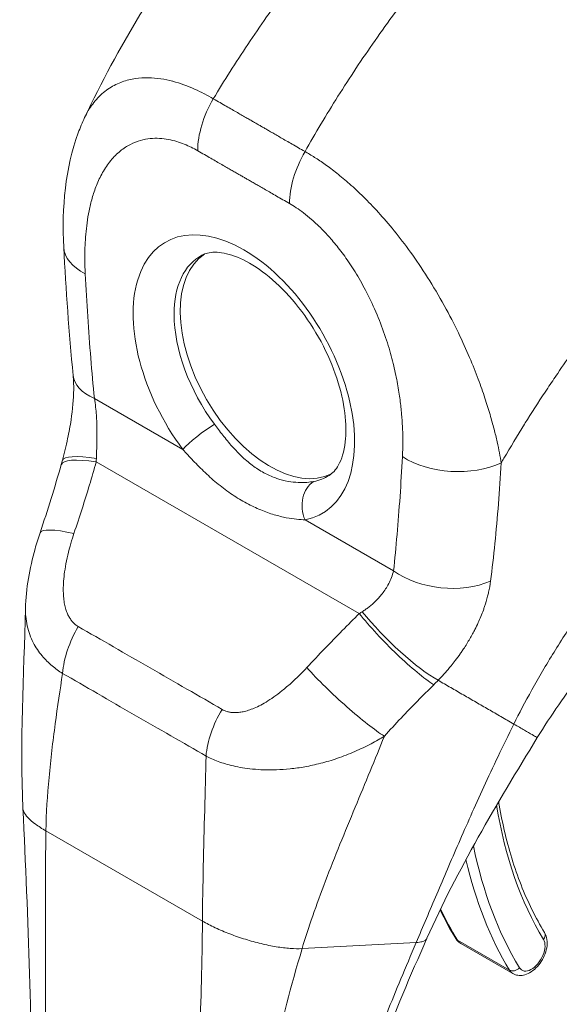
# Model space of a CAD drawing. Units: inches. Extents: x 12 to 247, y 5 to 149.
# Drawn here: x 235 to 236, y 113 to 115 of the extents above; entities that cross this region are included whole.
import ezdxf

# ---------------------------------------------------------------- set-up
doc = ezdxf.new("R2010")
doc.units = ezdxf.units.IN
doc.header["$LTSCALE"] = 15
doc.header["$MEASUREMENT"] = 0
doc.layers.add('Visible (ANSI)', color=7, linetype='Continuous', lineweight=5)
doc.layers.add('Visible Narrow (ANSI)', color=7, linetype='Continuous', lineweight=5)

msp = doc.modelspace()

# ---------------------------------------------------------------- linework, layer by layer
at = {"layer": 'Visible (ANSI)'}
msp.add_line((236.1098, 112.9944), (236.249, 112.9143), dxfattribs=at)
for centre, major_axis, ratio, start_param, end_param in [((235.247, 114.8604), (-0.1966, -0.0101), 0.541004, 6.283182, 6.283188), ((235.6005, 114.5429), (-0.1692, 0.2931), 0.57735, 0.030269, 3.111324), ((236.2687, 114.9287), (-0.4331, 0.7501), 0.57735, 1.772559, 1.772567), ((235.2713, 114.5282), (-0.1959, -0.0191), 0.505114, 6.283158, 6.283161), ((235.9672, 114.0417), (-0.0366, 0.0584), 0.552153, 5.993261, 5.993268), ((235.1735, 114.0266), (-0.1864, 0.0632), 0.167059, 0.000012, 0.000019)]:
    msp.add_ellipse(centre, major_axis=major_axis, ratio=ratio, start_param=start_param, end_param=end_param, dxfattribs=at)
for points, knots in [([(235.1061, 115.1967), (235.1942, 115.3841), (235.3048, 115.5631), (235.5255, 115.8575), (235.6331, 115.9804), (235.7459, 116.0922)], [0, 0, 0, 0, 1.578204, 1.578204, 2.853811, 2.853811, 2.853811, 2.853811]), ([(235.0504, 114.8503), (235.0449, 114.9574), (235.0545, 115.0622), (235.0941, 115.1697), (235.0998, 115.1833), (235.1061, 115.1967)], [0, 0, 0, 0, 0.923893, 0.923893, 1.060541, 1.060541, 1.060541, 1.060541]), ([(235.7583, 114.2424), (235.7675, 114.2482), (235.7759, 114.2567), (235.7917, 114.2851), (235.7985, 114.3058), (235.8042, 114.3543), (235.804, 114.3807), (235.7968, 114.4383), (235.7896, 114.4696), (235.7683, 114.5341), (235.754, 114.5673), (235.7195, 114.6315), (235.6992, 114.6625), (235.6552, 114.7185), (235.6315, 114.7435), (235.584, 114.7848), (235.5602, 114.8013), (235.516, 114.8247), (235.4957, 114.8319), (235.4602, 114.8387), (235.4457, 114.8381), (235.4287, 114.8341), (235.4237, 114.8322), (235.4192, 114.8298)], [3.949099, 3.949099, 3.949099, 3.949099, 4.258582, 4.258582, 4.584868, 4.584868, 4.866256, 4.866256, 5.151998, 5.151998, 5.444387, 5.444387, 5.739817, 5.739817, 6.033759, 6.033759, 6.321915, 6.321915, 6.60347, 6.60347, 6.897146, 6.897146, 7.043928, 7.043928, 7.043928, 7.043928]), ([(235.0471, 114.2835), (235.052, 114.3022), (235.0567, 114.3215), (235.0644, 114.3574), (235.0675, 114.3742), (235.0742, 114.4187), (235.0767, 114.4467), (235.077, 114.485), (235.0765, 114.4979), (235.0754, 114.5092)], [0, 0, 0, 0, 0.1502017, 0.1502017, 0.2796899, 0.2796899, 0.4988354, 0.4988354, 0.6201258, 0.6201258, 0.6201258, 0.6201258]), ([(234.9484, 113.8878), (234.9497, 113.9411), (234.9594, 113.9946), (234.9778, 114.061), (234.9822, 114.0755), (234.9871, 114.0898)], [0, 0, 0, 0, 0.4159613, 0.4159613, 0.5321068, 0.5321068, 0.5321068, 0.5321068]), ([(236.7368, 114.0267), (236.6997, 113.998), (236.6596, 113.9635), (236.5781, 113.8852), (236.5358, 113.8403), (236.4516, 113.7415), (236.409, 113.686), (236.3508, 113.6017), (236.3316, 113.5723), (236.3139, 113.5434)], [0, 0, 0, 0, 0.447536, 0.447536, 0.919389, 0.919389, 1.440612, 1.440612, 1.717225, 1.717225, 1.717225, 1.717225]), ([(236.2108, 113.3727), (236.2151, 113.3468), (236.22, 113.3215), (236.2316, 113.2711), (236.2383, 113.246), (236.2533, 113.1973), (236.2615, 113.1737), (236.2795, 113.1281), (236.2893, 113.106), (236.3102, 113.0636), (236.3214, 113.0433), (236.3333, 113.0238)], [2.9627347, 2.9627347, 2.9627347, 2.9627347, 3.0225055, 3.0225055, 3.0849866, 3.0849866, 3.1474678, 3.1474678, 3.2099489, 3.2099489, 3.27243, 3.27243, 3.27243, 3.27243]), ([(236.249, 112.9143), (236.2531, 112.9119), (236.2576, 112.9104), (236.2671, 112.909), (236.272, 112.9092), (236.2826, 112.9112), (236.2881, 112.9134), (236.2994, 112.9197), (236.3051, 112.9241), (236.3157, 112.9345), (236.3204, 112.9405), (236.3286, 112.9533), (236.332, 112.9602), (236.3372, 112.9742), (236.339, 112.9815), (236.3406, 112.9959), (236.3404, 113.0032), (236.3376, 113.0149), (236.3359, 113.0195), (236.3333, 113.0238)], [3.579139, 3.579139, 3.579139, 3.579139, 3.800402, 3.800402, 4.042935, 4.042935, 4.34489, 4.34489, 4.704985, 4.704985, 5.072558, 5.072558, 5.435128, 5.435128, 5.799999, 5.799999, 6.168194, 6.168194, 6.414023, 6.414023, 6.414023, 6.414023]), ([(236.0195, 113.0083), (235.9753, 112.9084), (235.932, 112.8102), (235.8651, 112.6105), (235.8426, 112.5077), (235.8427, 112.4112)], [0, 0, 0, 0, 0.927499, 0.927499, 1.885867, 1.885867, 1.885867, 1.885867]), ([(236.0963, 113.0078), (236.0969, 113.0067), (236.0976, 113.0057), (236.0991, 113.0037), (236.0999, 113.0027), (236.1016, 113.0008), (236.1026, 112.9999), (236.1045, 112.9982), (236.1055, 112.9973), (236.1076, 112.9958), (236.1087, 112.9951), (236.1098, 112.9944)], [3.27243, 3.27243, 3.27243, 3.27243, 3.3337719, 3.3337719, 3.3951137, 3.3951137, 3.4564555, 3.4564555, 3.5177973, 3.5177973, 3.5791392, 3.5791392, 3.5791392, 3.5791392])]:
    msp.add_open_spline(points, degree=3, knots=knots, dxfattribs=at)
for points in [[(235.0754, 114.5092), (235.0642, 114.6243), (235.0562, 114.7379), (235.0504, 114.8503)], [(235.0439, 114.2718), (235.0451, 114.2757), (235.0461, 114.2796), (235.0471, 114.2835)], [(234.9871, 114.0898), (235.0076, 114.1502), (235.0264, 114.2109), (235.0439, 114.2718)], [(234.9414, 113.3553), (234.9328, 113.5291), (234.9442, 113.7086), (234.9484, 113.8878)], [(235.9427, 113.5872), (235.9427, 113.5872), (235.9427, 113.5872), (235.9427, 113.5872)], [(236.3139, 113.5434), (236.2053, 113.3666), (236.0999, 113.1899), (236.0195, 113.0083)], [(234.9662, 112.4907), (234.9659, 112.7631), (234.956, 113.0587), (234.9414, 113.3553)], [(236.0409, 113.1147), (236.0409, 113.1147), (236.0409, 113.1147), (236.0409, 113.1147)], [(236.0547, 113.0845), (236.0675, 113.0578), (236.0814, 113.0322), (236.0963, 113.0078)], [(235.4191, 112.9567), (235.4191, 112.9567), (235.4191, 112.9567), (235.4191, 112.9567)]]:
    msp.add_open_spline(points, degree=3, dxfattribs=at)
at = {"layer": 'Visible Narrow (ANSI)'}
for p, q in [((236.3659, 114.5113), (236.3659, 114.5113)), ((235.1321, 114.4478), (235.3682, 114.3119)), ((236.3299, 114.4577), (236.3299, 114.4577)), ((236.1949, 114.3797), (236.1949, 114.3797)), ((235.1371, 114.2785), (235.839, 113.8742)), ((236.2169, 114.2594), (236.2169, 114.2594)), ((235.6943, 114.1241), (235.9304, 113.9881)), ((236.1908, 113.974), (236.1908, 113.974)), ((235.4264, 113.3499), (235.4264, 113.3499)), ((235.4265, 113.3523), (235.4265, 113.3523)), ((235.0028, 113.2947), (235.4204, 113.0543)), ((235.6864, 112.9809), (235.9909, 112.9971)), ((236.1007, 113.0035), (236.2399, 112.9233))]:
    msp.add_line(p, q, dxfattribs=at)
for centre, major_axis, ratio, start_param, end_param in [((235.5471, 115.1887), (-0.0983, -0.1706), 0.578001, 4.703573, 5.497223), ((235.792, 115.0477), (-0.0982, -0.1706), 0.578169, 4.703426, 5.497076), ((235.7809, 115.0582), (0.0591, 0.0001), 0.576615, 2.439111, 2.439121), ((235.7948, 115.0502), (0.0394, -0.0682), 0.57735, 3.996546, 3.996553), ((235.5309, 114.5028), (-0.209, 0.3619), 0.57735, 2.941826, 8.056295), ((235.247, 114.8604), (-0.1966, -0.0101), 0.541004, 0.000002, 0.756648), ((235.5848, 114.5338), (-0.1696, 0.2938), 0.57735, 6.259804, 7.069857), ((235.5848, 114.5338), (-0.1696, 0.2938), 0.57735, 0.786672, 1.77311), ((236.2687, 114.9287), (0.4035, -0.699), 0.57735, 4.791041, 4.791123), ((235.2713, 114.5282), (-0.1959, -0.0191), 0.505114, 0.000009, 0.732813), ((235.4239, 114.344), (0.0631, 0.0471), 0.164064, 0.978621, 2.516366), ((235.2331, 114.2172), (-0.1891, 0.0546), 0.196725, 5.300568, 6.283182), ((235.2376, 114.2337), (-0.1905, 0.0498), 0.165847, 5.308844, 6.283186), ((234.9673, 114.3582), (-0.0572, 0.2697), 0.594859, 4.289567, 4.32528), ((236.0932, 114.3731), (-0.1966, 0.0103), 0.61016, 0.816453, 2.289883), ((235.5848, 114.5338), (0.1696, -0.2938), 0.57735, 6.083419, 6.306567), ((235.7499, 114.1562), (-0.0146, 0.0774), 0.800259, 0.306651, 1.844396), ((235.1735, 114.0266), (-0.1864, 0.0632), 0.167059, 5.308863, 6.283186), ((235.9755, 114.047), (-0.0429, 0.0684), 0.552154, 6.048898, 6.048907), ((236.0696, 114.0685), (-0.1957, 0.0209), 0.640216, 0.850435, 2.294286), ((235.7197, 113.9249), (-0.2503, -0.1157), 0.367141, 1.892143, 1.927856), ((235.935, 113.813), (-0.1382, 0.1402), 0.155897, 0.971603, 2.550325), ((235.9471, 113.8251), (-0.141, 0.1374), 0.190341, 0.981026, 2.546765), ((235.1852, 113.7784), (0.0973, 0.1711), 0.577989, 1.541518, 2.249382), ((235.7949, 113.6688), (-0.1444, 0.1338), 0.125584, 0.965273, 2.554221), ((235.8487, 113.7921), (-0.3301, -0.2734), 0.482047, 1.751225, 1.790341), ((236.2799, 113.8328), (-0.1031, -0.1791), 0.578085, 0.954075, 0.954371), ((236.2938, 113.8247), (-0.113, -0.1962), 0.578085, 0.683485, 0.683513), ((235.5688, 113.5574), (0.0991, 0.1701), 0.578171, 1.547529, 2.255393), ((235.3283, 113.5634), (-0.053, -0.0921), 0.578085, 4.798473, 4.798514), ((237.4536, 114.3294), (-0.894, -1.5523), 0.578085, 5.665707, 5.976476), ((237.4537, 114.3295), (-0.9451, -1.6412), 0.578085, 5.654281, 5.654283), ((237.4536, 114.3294), (-0.945, -1.641), 0.578085, 5.704082, 5.976476), ((237.4396, 114.3374), (-0.9549, -1.6581), 0.578085, 5.728936, 5.976476), ((237.3004, 114.4175), (-0.9549, -1.6581), 0.578085, 5.899134, 5.976476), ((236.3165, 113.0135), (0.0168, 0.0102), 0.777897, 5.115247, 6.283185), ((236.1131, 113.018), (-0.0168, -0.0102), 0.777897, 0, 0.402861), ((236.1452, 113.0559), (-0.0354, -0.0614), 0.578085, 5.976476, 6.283185), ((236.2983, 112.9677), (-0.0255, -0.0444), 0.578085, 5.976476, 9.118069), ((236.2523, 112.9379), (-0.0168, -0.0102), 0.777897, 0.402861, 1.973659), ((236.2844, 112.9757), (-0.0354, -0.0614), 0.578085, 5.976476, 6.283185)]:
    msp.add_ellipse(centre, major_axis=major_axis, ratio=ratio, start_param=start_param, end_param=end_param, dxfattribs=at)
for points, knots in [([(235.4494, 115.247), (235.4783, 115.2949), (235.5091, 115.3433), (235.5417, 115.3919), (235.5742, 115.4405), (235.6085, 115.4893), (235.6445, 115.5382), (235.6806, 115.587), (235.7185, 115.636), (235.7582, 115.6846), (235.7978, 115.7333), (235.8391, 115.7817), (235.8804, 115.8277), (235.9216, 115.8737), (235.9627, 115.9174), (236.0064, 115.9617), (236.0502, 116.0061), (236.0966, 116.051), (236.1448, 116.0951)], [0, 0, 0, 0, 0.166667, 0.166667, 0.166667, 0.333333, 0.333333, 0.333333, 0.5, 0.5, 0.5, 0.666667, 0.666667, 0.666667, 0.833333, 0.833333, 0.833333, 1, 1, 1, 1]), ([(235.6942, 115.106), (235.7216, 115.1548), (235.7509, 115.2041), (235.782, 115.2535), (235.8132, 115.3029), (235.8461, 115.3525), (235.8809, 115.4021), (235.9157, 115.4517), (235.9524, 115.5013), (235.9908, 115.5507), (236.0292, 115.6), (236.0695, 115.649), (236.1097, 115.6956), (236.1499, 115.7422), (236.19, 115.7865), (236.2328, 115.8313), (236.2756, 115.8762), (236.3211, 115.9217), (236.3685, 115.9663)], [0, 0, 0, 0, 0.166667, 0.166667, 0.166667, 0.333333, 0.333333, 0.333333, 0.5, 0.5, 0.5, 0.666667, 0.666667, 0.666667, 0.833333, 0.833333, 0.833333, 1, 1, 1, 1]), ([(236.8699, 115.0992), (236.8699, 115.1056), (236.8698, 115.1125), (236.8695, 115.1197), (236.8692, 115.127), (236.8689, 115.1347), (236.8683, 115.1428), (236.8678, 115.151), (236.8671, 115.1596), (236.8662, 115.1687), (236.8652, 115.1778), (236.8641, 115.1874), (236.8627, 115.1976), (236.8614, 115.2077), (236.8597, 115.2184), (236.8578, 115.2297), (236.8558, 115.241), (236.8535, 115.2529), (236.8508, 115.2654), (236.8481, 115.278), (236.845, 115.2913), (236.8414, 115.3053), (236.8377, 115.3193), (236.8336, 115.334), (236.8289, 115.3494), (236.8242, 115.3648), (236.8189, 115.3809), (236.8128, 115.3979), (236.8067, 115.4149), (236.7998, 115.4328), (236.7919, 115.4519), (236.784, 115.4709), (236.775, 115.4911), (236.7652, 115.5115), (236.7554, 115.5319), (236.7447, 115.5525), (236.7342, 115.5716), (236.7237, 115.5906), (236.7134, 115.6081), (236.7034, 115.6244), (236.6934, 115.6406), (236.6836, 115.6555), (236.6741, 115.6695), (236.6646, 115.6835), (236.6553, 115.6965), (236.6463, 115.7086), (236.6373, 115.7208), (236.6286, 115.7321), (236.6201, 115.7427), (236.6117, 115.7532), (236.6035, 115.763), (236.5957, 115.7722), (236.5879, 115.7813), (236.5803, 115.7898), (236.573, 115.7978), (236.5658, 115.8057), (236.5588, 115.8132), (236.5521, 115.8201), (236.5453, 115.8271), (236.5389, 115.8336), (236.5326, 115.8397), (236.5264, 115.8458), (236.5204, 115.8515), (236.5146, 115.8569), (236.5088, 115.8623), (236.5032, 115.8674), (236.4977, 115.8722), (236.4923, 115.877), (236.4871, 115.8815), (236.4821, 115.8858), (236.477, 115.89), (236.4722, 115.894), (236.4675, 115.8978), (236.4629, 115.9016), (236.4584, 115.9051), (236.4542, 115.9084), (236.4499, 115.9117), (236.4459, 115.9148), (236.4422, 115.9176), (236.4384, 115.9204), (236.4349, 115.923), (236.4316, 115.9253), (236.4284, 115.9277), (236.4253, 115.9299), (236.4224, 115.932), (236.4195, 115.934), (236.4167, 115.9359), (236.4141, 115.9376), (236.4115, 115.9394), (236.4091, 115.9411), (236.4068, 115.9426), (236.4044, 115.9442), (236.4022, 115.9456), (236.4, 115.947), (236.3979, 115.9484), (236.3958, 115.9498), (236.3937, 115.9511), (236.3917, 115.9524), (236.3897, 115.9536), (236.3878, 115.9548), (236.3859, 115.956), (236.384, 115.9571), (236.3822, 115.9582), (236.3804, 115.9593), (236.3787, 115.9603), (236.3771, 115.9613), (236.3755, 115.9623), (236.3739, 115.9632), (236.3725, 115.964), (236.3711, 115.9649), (236.3697, 115.9656), (236.3685, 115.9663)], [0, 0, 0, 0, 0.027027, 0.027027, 0.027027, 0.054054, 0.054054, 0.054054, 0.081081, 0.081081, 0.081081, 0.108108, 0.108108, 0.108108, 0.135135, 0.135135, 0.135135, 0.162162, 0.162162, 0.162162, 0.189189, 0.189189, 0.189189, 0.216216, 0.216216, 0.216216, 0.243243, 0.243243, 0.243243, 0.27027, 0.27027, 0.27027, 0.297297, 0.297297, 0.297297, 0.324324, 0.324324, 0.324324, 0.351351, 0.351351, 0.351351, 0.378378, 0.378378, 0.378378, 0.405405, 0.405405, 0.405405, 0.432432, 0.432432, 0.432432, 0.459459, 0.459459, 0.459459, 0.486486, 0.486486, 0.486486, 0.513514, 0.513514, 0.513514, 0.540541, 0.540541, 0.540541, 0.567568, 0.567568, 0.567568, 0.594595, 0.594595, 0.594595, 0.621622, 0.621622, 0.621622, 0.648649, 0.648649, 0.648649, 0.675676, 0.675676, 0.675676, 0.702703, 0.702703, 0.702703, 0.72973, 0.72973, 0.72973, 0.756757, 0.756757, 0.756757, 0.783784, 0.783784, 0.783784, 0.810811, 0.810811, 0.810811, 0.837838, 0.837838, 0.837838, 0.864865, 0.864865, 0.864865, 0.891892, 0.891892, 0.891892, 0.918919, 0.918919, 0.918919, 0.945946, 0.945946, 0.945946, 0.972973, 0.972973, 0.972973, 1, 1, 1, 1]), ([(235.1061, 115.1967), (235.109, 115.203), (235.1123, 115.2092), (235.1159, 115.2153), (235.1159, 115.2153), (235.1159, 115.2153), (235.1159, 115.2153), (235.123, 115.2272), (235.1315, 115.2388), (235.1411, 115.249), (235.1411, 115.249), (235.1411, 115.249), (235.1411, 115.249), (235.1507, 115.2592), (235.1614, 115.268), (235.1725, 115.2752), (235.1725, 115.2752), (235.1725, 115.2752), (235.1725, 115.2752), (235.1836, 115.2823), (235.1951, 115.2878), (235.2066, 115.292), (235.2066, 115.292), (235.2067, 115.292), (235.2067, 115.292), (235.2182, 115.2961), (235.2299, 115.2989), (235.2415, 115.3006), (235.2415, 115.3006), (235.2415, 115.3006), (235.2415, 115.3006), (235.253, 115.3023), (235.2645, 115.303), (235.2758, 115.3028), (235.2758, 115.3028), (235.2758, 115.3028), (235.2758, 115.3028), (235.2871, 115.3027), (235.2982, 115.3017), (235.309, 115.3001), (235.3091, 115.3001), (235.3091, 115.3001), (235.3091, 115.3001), (235.3199, 115.2984), (235.3306, 115.2962), (235.3409, 115.2935), (235.341, 115.2935), (235.341, 115.2935), (235.341, 115.2935), (235.3513, 115.2908), (235.3614, 115.2876), (235.3711, 115.2842), (235.3711, 115.2841), (235.3711, 115.2841), (235.3711, 115.2841), (235.3809, 115.2807), (235.3902, 115.2769), (235.3992, 115.2729), (235.3993, 115.2729), (235.3993, 115.2729), (235.3993, 115.2728), (235.4083, 115.2688), (235.417, 115.2646), (235.4254, 115.2603), (235.4254, 115.2602), (235.4254, 115.2602), (235.4255, 115.2602), (235.4339, 115.2559), (235.442, 115.2513), (235.4494, 115.247)], [0.4242526, 0.4242526, 0.4242526, 0.4242526, 0.4499303, 0.4499303, 0.4499303, 0.45, 0.45, 0.45, 0.4999478, 0.4999478, 0.4999478, 0.5, 0.5, 0.5, 0.5499645, 0.5499645, 0.5499645, 0.55, 0.55, 0.55, 0.5999816, 0.5999816, 0.5999816, 0.6, 0.6, 0.6, 0.6499987, 0.6499987, 0.6499987, 0.65, 0.65, 0.65, 0.7, 0.7, 0.7, 0.7000161, 0.7000161, 0.7000161, 0.75, 0.75, 0.75, 0.7500335, 0.7500335, 0.7500335, 0.8, 0.8, 0.8, 0.8000508, 0.8000508, 0.8000508, 0.85, 0.85, 0.85, 0.8500682, 0.8500682, 0.8500682, 0.9, 0.9, 0.9, 0.9000857, 0.9000857, 0.9000857, 0.95, 0.95, 0.95, 0.9501023, 0.9501023, 0.9501023, 1, 1, 1, 1]), ([(235.4494, 115.247), (235.4556, 115.2434), (235.4616, 115.2399), (235.4674, 115.2366), (235.4732, 115.2333), (235.4787, 115.2301), (235.4841, 115.227), (235.4895, 115.2239), (235.4946, 115.221), (235.4996, 115.2181), (235.5045, 115.2153), (235.5093, 115.2125), (235.5138, 115.2099), (235.5184, 115.2073), (235.5227, 115.2048), (235.5268, 115.2024), (235.531, 115.2001), (235.5349, 115.1978), (235.5387, 115.1956), (235.5424, 115.1935), (235.546, 115.1914), (235.5493, 115.1895), (235.5527, 115.1876), (235.5559, 115.1858), (235.5589, 115.184), (235.5619, 115.1823), (235.5648, 115.1806), (235.5677, 115.179), (235.5705, 115.1773), (235.5733, 115.1757), (235.5762, 115.1741), (235.5791, 115.1724), (235.582, 115.1707), (235.585, 115.169), (235.588, 115.1672), (235.5912, 115.1654), (235.5945, 115.1635), (235.5979, 115.1616), (235.6014, 115.1595), (235.6052, 115.1573), (235.6089, 115.1552), (235.6129, 115.1529), (235.617, 115.1505), (235.6211, 115.1481), (235.6254, 115.1456), (235.63, 115.143), (235.6345, 115.1404), (235.6393, 115.1377), (235.6442, 115.1348), (235.6492, 115.132), (235.6543, 115.129), (235.6596, 115.1259), (235.665, 115.1229), (235.6705, 115.1197), (235.6763, 115.1163), (235.682, 115.113), (235.688, 115.1096), (235.6942, 115.106)], [0, 0, 0, 0, 0.052632, 0.052632, 0.052632, 0.105263, 0.105263, 0.105263, 0.157895, 0.157895, 0.157895, 0.210526, 0.210526, 0.210526, 0.263158, 0.263158, 0.263158, 0.315789, 0.315789, 0.315789, 0.368421, 0.368421, 0.368421, 0.421053, 0.421053, 0.421053, 0.473684, 0.473684, 0.473684, 0.526316, 0.526316, 0.526316, 0.578947, 0.578947, 0.578947, 0.631579, 0.631579, 0.631579, 0.684211, 0.684211, 0.684211, 0.736842, 0.736842, 0.736842, 0.789474, 0.789474, 0.789474, 0.842105, 0.842105, 0.842105, 0.894737, 0.894737, 0.894737, 0.947368, 0.947368, 0.947368, 1, 1, 1, 1]), ([(235.1078, 114.7801), (235.1074, 114.7876), (235.1071, 114.7954), (235.1069, 114.8036), (235.1067, 114.8118), (235.1066, 114.8203), (235.1067, 114.8291), (235.1067, 114.8379), (235.1069, 114.847), (235.1073, 114.8564), (235.1077, 114.8658), (235.1083, 114.8755), (235.1092, 114.8855), (235.1101, 114.8954), (235.1112, 114.9057), (235.1126, 114.9162), (235.1141, 114.9267), (235.1158, 114.9374), (235.1181, 114.9484), (235.1203, 114.9593), (235.1229, 114.9705), (235.1262, 114.9818), (235.1294, 114.9931), (235.1333, 115.0045), (235.1378, 115.016), (235.1424, 115.0274), (235.1477, 115.0388), (235.154, 115.05), (235.1603, 115.0612), (235.1676, 115.0722), (235.1757, 115.082), (235.1837, 115.0918), (235.1925, 115.1005), (235.2014, 115.1077), (235.2103, 115.115), (235.2193, 115.1207), (235.2283, 115.1253), (235.2374, 115.1299), (235.2464, 115.1334), (235.2552, 115.1358), (235.264, 115.1383), (235.2727, 115.1399), (235.2812, 115.1407), (235.2897, 115.1415), (235.298, 115.1417), (235.3061, 115.1412), (235.3142, 115.1408), (235.322, 115.1398), (235.3297, 115.1384), (235.3373, 115.137), (235.3447, 115.1351), (235.3517, 115.133), (235.3588, 115.1309), (235.3656, 115.1285), (235.3721, 115.1259), (235.3786, 115.1233), (235.3848, 115.1204), (235.3908, 115.1175), (235.3968, 115.1145), (235.4025, 115.1115), (235.4079, 115.1083)], [0, 0, 0, 0, 0.05, 0.05, 0.05, 0.1, 0.1, 0.1, 0.15, 0.15, 0.15, 0.2, 0.2, 0.2, 0.25, 0.25, 0.25, 0.3, 0.3, 0.3, 0.35, 0.35, 0.35, 0.4, 0.4, 0.4, 0.45, 0.45, 0.45, 0.5, 0.5, 0.5, 0.55, 0.55, 0.55, 0.6, 0.6, 0.6, 0.65, 0.65, 0.65, 0.7, 0.7, 0.7, 0.75, 0.75, 0.75, 0.8, 0.8, 0.8, 0.85, 0.85, 0.85, 0.9, 0.9, 0.9, 0.95, 0.95, 0.95, 1, 1, 1, 1]), ([(235.4079, 115.1083), (235.4142, 115.1047), (235.4202, 115.1013), (235.426, 115.0979), (235.4318, 115.0946), (235.4373, 115.0914), (235.4427, 115.0883), (235.448, 115.0852), (235.4532, 115.0823), (235.4582, 115.0794), (235.4631, 115.0766), (235.4679, 115.0738), (235.4725, 115.0712), (235.477, 115.0686), (235.4814, 115.0661), (235.4855, 115.0637), (235.4897, 115.0613), (235.4936, 115.059), (235.4974, 115.0569), (235.5011, 115.0547), (235.5047, 115.0527), (235.508, 115.0508), (235.5114, 115.0488), (235.5145, 115.047), (235.5175, 115.0453), (235.5205, 115.0436), (235.5234, 115.0419), (235.5262, 115.0403), (235.5291, 115.0387), (235.5319, 115.037), (235.5347, 115.0354), (235.5375, 115.0338), (235.5404, 115.0321), (235.5434, 115.0304), (235.5464, 115.0286), (235.5496, 115.0268), (235.5529, 115.0249), (235.5563, 115.023), (235.5598, 115.0209), (235.5636, 115.0187), (235.5673, 115.0166), (235.5713, 115.0143), (235.5754, 115.0119), (235.5795, 115.0095), (235.5839, 115.007), (235.5884, 115.0044), (235.593, 115.0018), (235.5977, 114.999), (235.6027, 114.9962), (235.6076, 114.9933), (235.6128, 114.9904), (235.6181, 114.9873), (235.6235, 114.9842), (235.629, 114.981), (235.6348, 114.9777), (235.6406, 114.9744), (235.6466, 114.9709), (235.6528, 114.9673)], [0, 0, 0, 0, 0.0526316, 0.0526316, 0.0526316, 0.1052632, 0.1052632, 0.1052632, 0.1578947, 0.1578947, 0.1578947, 0.2105263, 0.2105263, 0.2105263, 0.2631579, 0.2631579, 0.2631579, 0.3157895, 0.3157895, 0.3157895, 0.3684211, 0.3684211, 0.3684211, 0.4210526, 0.4210526, 0.4210526, 0.4736842, 0.4736842, 0.4736842, 0.5263158, 0.5263158, 0.5263158, 0.5789474, 0.5789474, 0.5789474, 0.6315789, 0.6315789, 0.6315789, 0.6842105, 0.6842105, 0.6842105, 0.7368421, 0.7368421, 0.7368421, 0.7894737, 0.7894737, 0.7894737, 0.8421053, 0.8421053, 0.8421053, 0.8947368, 0.8947368, 0.8947368, 0.9473684, 0.9473684, 0.9473684, 1, 1, 1, 1]), ([(235.6942, 115.106), (235.702, 115.1016), (235.7107, 115.0964), (235.7197, 115.0907), (235.7288, 115.085), (235.7382, 115.0787), (235.7481, 115.0717), (235.758, 115.0646), (235.7683, 115.0569), (235.7792, 115.0483), (235.7901, 115.0397), (235.8014, 115.0302), (235.8132, 115.0197), (235.8251, 115.0093), (235.8374, 114.9979), (235.8501, 114.9853), (235.8629, 114.9728), (235.8761, 114.959), (235.8898, 114.944), (235.9034, 114.929), (235.9175, 114.9127), (235.9319, 114.895), (235.9463, 114.8773), (235.9609, 114.8582), (235.9758, 114.8375), (235.9907, 114.8169), (236.0058, 114.7947), (236.0211, 114.7707), (236.0363, 114.7467), (236.0516, 114.7209), (236.0655, 114.6957), (236.0795, 114.6705), (236.0922, 114.6459), (236.1034, 114.6227), (236.1146, 114.5996), (236.1243, 114.5779), (236.133, 114.5574), (236.1417, 114.5369), (236.1494, 114.5176), (236.1562, 114.4996), (236.1629, 114.4816), (236.1688, 114.4648), (236.174, 114.449), (236.1792, 114.4333), (236.1837, 114.4186), (236.1877, 114.4049), (236.1918, 114.3911), (236.1953, 114.3783), (236.1985, 114.3663), (236.2016, 114.3542), (236.2043, 114.343), (236.2067, 114.3324), (236.2091, 114.3218), (236.2112, 114.3119), (236.213, 114.3025), (236.2149, 114.2932), (236.2165, 114.2844), (236.2179, 114.2761)], [0, 0, 0, 0, 0.0526316, 0.0526316, 0.0526316, 0.1052632, 0.1052632, 0.1052632, 0.1578947, 0.1578947, 0.1578947, 0.2105263, 0.2105263, 0.2105263, 0.2631579, 0.2631579, 0.2631579, 0.3157895, 0.3157895, 0.3157895, 0.3684211, 0.3684211, 0.3684211, 0.4210526, 0.4210526, 0.4210526, 0.4736842, 0.4736842, 0.4736842, 0.5263158, 0.5263158, 0.5263158, 0.5789474, 0.5789474, 0.5789474, 0.6315789, 0.6315789, 0.6315789, 0.6842105, 0.6842105, 0.6842105, 0.7368421, 0.7368421, 0.7368421, 0.7894737, 0.7894737, 0.7894737, 0.8421053, 0.8421053, 0.8421053, 0.8947368, 0.8947368, 0.8947368, 0.9473684, 0.9473684, 0.9473684, 1, 1, 1, 1]), ([(236.2179, 114.2761), (236.2202, 114.2801), (236.2225, 114.2841), (236.2249, 114.2882), (236.2421, 114.3179), (236.2603, 114.3482), (236.2799, 114.3796), (236.2824, 114.3837), (236.285, 114.3878), (236.2876, 114.392), (236.3048, 114.4193), (236.323, 114.4474), (236.3416, 114.4753), (236.3504, 114.4886), (236.3594, 114.5017), (236.3683, 114.5147), (236.3823, 114.5352), (236.3963, 114.5551), (236.4103, 114.5746), (236.424, 114.5938), (236.4377, 114.6124), (236.4512, 114.6306), (236.463, 114.6463), (236.4747, 114.6617), (236.4865, 114.677), (236.5022, 114.6974), (236.5182, 114.7177), (236.5351, 114.7386), (236.5464, 114.7527), (236.5582, 114.767), (236.5703, 114.7816), (236.5895, 114.8046), (236.6096, 114.8282), (236.6307, 114.8523), (236.6409, 114.8639), (236.6514, 114.8757), (236.6621, 114.8875), (236.6873, 114.9155), (236.7138, 114.9441), (236.7417, 114.973), (236.7484, 114.9799), (236.7551, 114.9868), (236.7619, 114.9938), (236.7959, 115.0284), (236.8318, 115.0636), (236.8699, 115.0992)], [0, 0, 0, 0, 0.0152892, 0.0152892, 0.0152892, 0.1281656, 0.1281656, 0.1281656, 0.1428571, 0.1428571, 0.1428571, 0.2397281, 0.2397281, 0.2397281, 0.2857143, 0.2857143, 0.2857143, 0.3578831, 0.3578831, 0.3578831, 0.4285714, 0.4285714, 0.4285714, 0.4897426, 0.4897426, 0.4897426, 0.5714286, 0.5714286, 0.5714286, 0.6267197, 0.6267197, 0.6267197, 0.7142857, 0.7142857, 0.7142857, 0.756805, 0.756805, 0.756805, 0.8571429, 0.8571429, 0.8571429, 0.8810186, 0.8810186, 0.8810186, 1, 1, 1, 1]), ([(235.6528, 114.9673), (235.6584, 114.9641), (235.6644, 114.9604), (235.6707, 114.9563), (235.6769, 114.9521), (235.6835, 114.9475), (235.6903, 114.9423), (235.6972, 114.9371), (235.7043, 114.9313), (235.7118, 114.9249), (235.7193, 114.9184), (235.727, 114.9112), (235.7351, 114.9033), (235.7431, 114.8953), (235.7514, 114.8866), (235.76, 114.877), (235.7685, 114.8674), (235.7773, 114.8568), (235.7863, 114.8451), (235.7954, 114.8335), (235.8046, 114.8207), (235.8139, 114.8068), (235.8231, 114.793), (235.8325, 114.7779), (235.8418, 114.7616), (235.8511, 114.7453), (235.8604, 114.7277), (235.8695, 114.7085), (235.8787, 114.6893), (235.8876, 114.6686), (235.8955, 114.6482), (235.9034, 114.6279), (235.9102, 114.6078), (235.9161, 114.5889), (235.9219, 114.5699), (235.9267, 114.552), (235.9308, 114.535), (235.9349, 114.5181), (235.9382, 114.502), (235.941, 114.4869), (235.9437, 114.4718), (235.9459, 114.4575), (235.9477, 114.4441), (235.9494, 114.4308), (235.9508, 114.4182), (235.9518, 114.4063), (235.9529, 114.3945), (235.9536, 114.3834), (235.9541, 114.3729), (235.9546, 114.3624), (235.9549, 114.3525), (235.955, 114.3432), (235.9551, 114.3338), (235.955, 114.325), (235.9548, 114.3166), (235.9547, 114.3082), (235.9544, 114.3003), (235.954, 114.2928)], [0, 0, 0, 0, 0.052632, 0.052632, 0.052632, 0.105263, 0.105263, 0.105263, 0.157895, 0.157895, 0.157895, 0.210526, 0.210526, 0.210526, 0.263158, 0.263158, 0.263158, 0.315789, 0.315789, 0.315789, 0.368421, 0.368421, 0.368421, 0.421053, 0.421053, 0.421053, 0.473684, 0.473684, 0.473684, 0.526316, 0.526316, 0.526316, 0.578947, 0.578947, 0.578947, 0.631579, 0.631579, 0.631579, 0.684211, 0.684211, 0.684211, 0.736842, 0.736842, 0.736842, 0.789474, 0.789474, 0.789474, 0.842105, 0.842105, 0.842105, 0.894737, 0.894737, 0.894737, 0.947368, 0.947368, 0.947368, 1, 1, 1, 1]), ([(235.1321, 114.4478), (235.1287, 114.4831), (235.1255, 114.5189), (235.1225, 114.5553), (235.1196, 114.5917), (235.1169, 114.6287), (235.1145, 114.6661), (235.112, 114.7036), (235.1098, 114.7415), (235.1078, 114.7801)], [0, 0, 0, 0, 0.3333333, 0.3333333, 0.3333333, 0.6666667, 0.6666667, 0.6666667, 1, 1, 1, 1]), ([(235.1375, 114.2878), (235.1376, 114.2913), (235.1377, 114.2948), (235.1378, 114.2984), (235.1379, 114.302), (235.138, 114.3057), (235.1382, 114.3096), (235.1383, 114.3134), (235.1384, 114.3174), (235.1385, 114.3216), (235.1386, 114.3258), (235.1388, 114.3302), (235.1388, 114.3348), (235.1389, 114.3394), (235.139, 114.3442), (235.1391, 114.3494), (235.1391, 114.3545), (235.1391, 114.3599), (235.139, 114.3656), (235.139, 114.3712), (235.1388, 114.3772), (235.1386, 114.3835), (235.1384, 114.3898), (235.138, 114.3964), (235.1375, 114.4033), (235.1371, 114.4102), (235.1364, 114.4174), (235.1355, 114.4249), (235.1346, 114.4323), (235.1335, 114.44), (235.1321, 114.4478)], [0, 0, 0, 0, 0.1, 0.1, 0.1, 0.2, 0.2, 0.2, 0.3, 0.3, 0.3, 0.4, 0.4, 0.4, 0.5, 0.5, 0.5, 0.6, 0.6, 0.6, 0.7, 0.7, 0.7, 0.8, 0.8, 0.8, 0.9, 0.9, 0.9, 0.9999999, 0.9999999, 0.9999999, 0.9999999]), ([(235.7174, 114.2265), (235.712, 114.2255), (235.7059, 114.2246), (235.6989, 114.2241), (235.692, 114.2236), (235.6843, 114.2234), (235.6759, 114.2238), (235.6675, 114.2241), (235.6584, 114.2251), (235.6488, 114.2268), (235.6393, 114.2286), (235.6293, 114.2311), (235.6191, 114.2345), (235.6089, 114.238), (235.5984, 114.2424), (235.588, 114.2477), (235.5777, 114.2531), (235.5673, 114.2595), (235.5572, 114.2668), (235.5471, 114.2741), (235.5372, 114.2823), (235.5276, 114.2912), (235.518, 114.3001), (235.5088, 114.3098), (235.4999, 114.3197), (235.4911, 114.3297), (235.4826, 114.34), (235.4748, 114.35), (235.4669, 114.36), (235.4596, 114.3696), (235.4527, 114.3789)], [0, 0, 0, 0, 0.1, 0.1, 0.1, 0.2, 0.2, 0.2, 0.3, 0.3, 0.3, 0.4, 0.4, 0.4, 0.5, 0.5, 0.5, 0.6, 0.6, 0.6, 0.7, 0.7, 0.7, 0.8, 0.8, 0.8, 0.9, 0.9, 0.9, 1, 1, 1, 1]), ([(236.2512, 113.5797), (236.2655, 113.6084), (236.2813, 113.6385), (236.2993, 113.6708), (236.3173, 113.7031), (236.3375, 113.7376), (236.3585, 113.7714), (236.3795, 113.8052), (236.4013, 113.8383), (236.4237, 113.8709), (236.4462, 113.9035), (236.4693, 113.9354), (236.4954, 113.9697), (236.5215, 114.0039), (236.5507, 114.0404), (236.5795, 114.0743), (236.6082, 114.1083), (236.6364, 114.1399), (236.6661, 114.1714), (236.6957, 114.2029), (236.7268, 114.2344), (236.7602, 114.2662), (236.7937, 114.2981), (236.8295, 114.3303), (236.8675, 114.3621)], [0, 0, 0, 0, 0.125, 0.125, 0.125, 0.25, 0.25, 0.25, 0.375, 0.375, 0.375, 0.5, 0.5, 0.5, 0.625, 0.625, 0.625, 0.75, 0.75, 0.75, 0.875, 0.875, 0.875, 1, 1, 1, 1]), ([(235.6943, 114.1241), (235.6876, 114.1243), (235.6802, 114.1248), (235.6718, 114.1257), (235.6634, 114.1266), (235.6541, 114.128), (235.6441, 114.1299), (235.634, 114.1319), (235.6231, 114.1345), (235.6117, 114.1379), (235.6003, 114.1413), (235.5883, 114.1455), (235.5759, 114.1506), (235.5636, 114.1556), (235.5509, 114.1616), (235.5382, 114.1684), (235.5254, 114.1752), (235.5127, 114.1829), (235.5, 114.1914), (235.4874, 114.1999), (235.475, 114.2092), (235.4628, 114.2191), (235.4507, 114.2289), (235.439, 114.2393), (235.4277, 114.25), (235.4164, 114.2606), (235.4057, 114.2715), (235.3958, 114.2819), (235.3859, 114.2923), (235.3768, 114.3023), (235.3682, 114.3119)], [0, 0, 0, 0, 0.1, 0.1, 0.1, 0.2, 0.2, 0.2, 0.3, 0.3, 0.3, 0.4, 0.4, 0.4, 0.5, 0.5, 0.5, 0.6, 0.6, 0.6, 0.7, 0.7, 0.7, 0.8, 0.8, 0.8, 0.9, 0.9, 0.9, 1, 1, 1, 1]), ([(235.954, 114.2928), (235.9521, 114.2565), (235.95, 114.221), (235.9476, 114.1864), (235.9452, 114.1517), (235.9426, 114.1178), (235.9397, 114.0847), (235.9369, 114.0517), (235.9338, 114.0195), (235.9304, 113.9881)], [0, 0, 0, 0, 0.3333333, 0.3333333, 0.3333333, 0.6666667, 0.6666667, 0.6666667, 1, 1, 1, 1]), ([(235.0775, 114.0879), (235.0851, 114.1102), (235.0923, 114.1321), (235.0992, 114.1536), (235.1061, 114.1752), (235.1127, 114.1964), (235.119, 114.2172), (235.1253, 114.238), (235.1313, 114.2584), (235.1371, 114.2785)], [0, 0, 0, 0, 0.333333, 0.333333, 0.333333, 0.666667, 0.666667, 0.666667, 1, 1, 1, 1]), ([(236.2179, 114.2761), (236.2156, 114.2388), (236.2131, 114.2023), (236.2102, 114.1665), (236.2074, 114.1307), (236.2042, 114.0956), (236.2007, 114.0613), (236.1972, 114.027), (236.1934, 113.9936), (236.1891, 113.9607)], [0, 0, 0, 0, 0.3333333, 0.3333333, 0.3333333, 0.6666667, 0.6666667, 0.6666667, 0.9999999, 0.9999999, 0.9999999, 0.9999999]), ([(235.0892, 113.8396), (235.0874, 113.8407), (235.0855, 113.8419), (235.0836, 113.8433), (235.0817, 113.8447), (235.0798, 113.8462), (235.0779, 113.8481), (235.076, 113.8499), (235.074, 113.8519), (235.0722, 113.8542), (235.0703, 113.8565), (235.0684, 113.859), (235.0666, 113.8618), (235.0649, 113.8646), (235.0631, 113.8677), (235.0615, 113.8711), (235.0599, 113.8745), (235.0584, 113.8783), (235.057, 113.8823), (235.0556, 113.8864), (235.0544, 113.8908), (235.0533, 113.8956), (235.0523, 113.9004), (235.0514, 113.9056), (235.0507, 113.9111), (235.05, 113.9167), (235.0495, 113.9226), (235.0493, 113.929), (235.0491, 113.9353), (235.0491, 113.9421), (235.0494, 113.9494), (235.0497, 113.9566), (235.0503, 113.9644), (235.0512, 113.9728), (235.0521, 113.9812), (235.0533, 113.9902), (235.055, 113.9999), (235.0567, 114.0095), (235.0587, 114.0199), (235.0612, 114.0303), (235.0636, 114.0408), (235.0664, 114.0514), (235.0692, 114.0611), (235.0719, 114.0708), (235.0747, 114.0796), (235.0775, 114.0879)], [0, 0, 0, 0, 0.066667, 0.066667, 0.066667, 0.133333, 0.133333, 0.133333, 0.2, 0.2, 0.2, 0.266667, 0.266667, 0.266667, 0.333333, 0.333333, 0.333333, 0.4, 0.4, 0.4, 0.466667, 0.466667, 0.466667, 0.533333, 0.533333, 0.533333, 0.6, 0.6, 0.6, 0.666667, 0.666667, 0.666667, 0.733333, 0.733333, 0.733333, 0.8, 0.8, 0.8, 0.866667, 0.866667, 0.866667, 0.933333, 0.933333, 0.933333, 1, 1, 1, 1]), ([(235.9304, 113.9881), (235.929, 113.9819), (235.9271, 113.9759), (235.9249, 113.9703), (235.9227, 113.9646), (235.9202, 113.9592), (235.9175, 113.9541), (235.9148, 113.949), (235.912, 113.9443), (235.909, 113.9398), (235.9061, 113.9353), (235.9031, 113.9311), (235.9, 113.9272), (235.897, 113.9233), (235.8939, 113.9197), (235.8908, 113.9163), (235.8878, 113.9129), (235.8848, 113.9098), (235.8818, 113.9069), (235.8788, 113.9039), (235.8758, 113.9012), (235.8729, 113.8987), (235.8699, 113.8961), (235.867, 113.8937), (235.8642, 113.8914), (235.8613, 113.8892), (235.8584, 113.8871), (235.8556, 113.885), (235.8527, 113.883), (235.8498, 113.8811), (235.847, 113.8792)], [0, 0, 0, 0, 0.1, 0.1, 0.1, 0.2, 0.2, 0.2, 0.3, 0.3, 0.3, 0.4, 0.4, 0.4, 0.5, 0.5, 0.5, 0.6, 0.6, 0.6, 0.7, 0.7, 0.7, 0.8, 0.8, 0.8, 0.9, 0.9, 0.9, 1, 1, 1, 1]), ([(236.1891, 113.9607), (236.1878, 113.9506), (236.1861, 113.9408), (236.184, 113.9313), (236.1831, 113.9277), (236.1823, 113.9241), (236.1814, 113.9205), (236.179, 113.9112), (236.1763, 113.9021), (236.1733, 113.8933), (236.1722, 113.89), (236.1711, 113.8868), (236.17, 113.8836), (236.1657, 113.8719), (236.1611, 113.8608), (236.1563, 113.8502), (236.1534, 113.8439), (236.1504, 113.8378), (236.1474, 113.8318), (236.1454, 113.8279), (236.1434, 113.8241), (236.1414, 113.8204), (236.1363, 113.811), (236.1312, 113.8022), (236.126, 113.7939), (236.123, 113.7891), (236.12, 113.7844), (236.117, 113.7799), (236.1148, 113.7767), (236.1127, 113.7735), (236.1105, 113.7703), (236.1098, 113.7693), (236.109, 113.7682), (236.1083, 113.7672), (236.1039, 113.7609), (236.0995, 113.755), (236.0952, 113.7493), (236.0914, 113.7444), (236.0877, 113.7397), (236.0839, 113.7351), (236.0826, 113.7335), (236.0813, 113.7319), (236.08, 113.7303), (236.0771, 113.7269), (236.0742, 113.7235), (236.0714, 113.7203), (236.0692, 113.7177), (236.067, 113.7153), (236.0648, 113.7128), (236.0596, 113.7072), (236.0545, 113.7016), (236.0493, 113.6963)], [0, 0, 0, 0, 0.0723385, 0.0723385, 0.0723385, 0.1, 0.1, 0.1, 0.1728592, 0.1728592, 0.1728592, 0.2, 0.2, 0.2, 0.3, 0.3, 0.3, 0.3602382, 0.3602382, 0.3602382, 0.4, 0.4, 0.4, 0.5, 0.5, 0.5, 0.557908, 0.557908, 0.557908, 0.6, 0.6, 0.6, 0.6143414, 0.6143414, 0.6143414, 0.7, 0.7, 0.7, 0.7738051, 0.7738051, 0.7738051, 0.8, 0.8, 0.8, 0.856604, 0.856604, 0.856604, 0.9, 0.9, 0.9, 1, 1, 1, 1]), ([(235.0471, 113.7148), (235.0425, 113.7177), (235.0378, 113.7208), (235.0332, 113.7242), (235.0285, 113.7276), (235.0239, 113.7312), (235.0193, 113.735), (235.0147, 113.7389), (235.0101, 113.7431), (235.0056, 113.7475), (235.0011, 113.752), (234.9967, 113.7568), (234.9924, 113.7619), (234.9881, 113.767), (234.984, 113.7725), (234.98, 113.7784), (234.9761, 113.7842), (234.9724, 113.7904), (234.969, 113.797), (234.9655, 113.8037), (234.9624, 113.8106), (234.9597, 113.818), (234.957, 113.8254), (234.9547, 113.8332), (234.9529, 113.8413), (234.9511, 113.8494), (234.9498, 113.8579), (234.949, 113.8667), (234.9485, 113.8735), (234.9483, 113.8805), (234.9484, 113.8878)], [0, 0, 0, 0, 0.0666667, 0.0666667, 0.0666667, 0.1333333, 0.1333333, 0.1333333, 0.2, 0.2, 0.2, 0.2666667, 0.2666667, 0.2666667, 0.3333333, 0.3333333, 0.3333333, 0.4, 0.4, 0.4, 0.4666667, 0.4666667, 0.4666667, 0.5333333, 0.5333333, 0.5333333, 0.6, 0.6, 0.6, 0.6513117, 0.6513117, 0.6513117, 0.6513117]), ([(235.839, 113.8742), (235.8241, 113.8595), (235.8089, 113.8443), (235.7935, 113.8287), (235.7781, 113.8132), (235.7625, 113.7972), (235.7467, 113.7807), (235.7309, 113.7643), (235.715, 113.7474), (235.6989, 113.73)], [0, 0, 0, 0, 0.333333, 0.333333, 0.333333, 0.666667, 0.666667, 0.666667, 1, 1, 1, 1]), ([(235.4728, 113.6187), (235.4422, 113.6365), (235.411, 113.6545), (235.3788, 113.6729), (235.3467, 113.6913), (235.3138, 113.7102), (235.2809, 113.7291), (235.248, 113.7481), (235.2152, 113.7671), (235.1832, 113.7856), (235.1511, 113.8041), (235.1199, 113.8221), (235.0892, 113.8396)], [0, 0, 0, 0, 0.25, 0.25, 0.25, 0.5, 0.5, 0.5, 0.75, 0.75, 0.75, 1, 1, 1, 1]), ([(235.0028, 113.2947), (235.0036, 113.3416), (235.0067, 113.3895), (235.0111, 113.4374), (235.0156, 113.4854), (235.0213, 113.5332), (235.0276, 113.5798), (235.0338, 113.6263), (235.0406, 113.6715), (235.0471, 113.7148)], [0, 0, 0, 0, 0.333333, 0.333333, 0.333333, 0.666667, 0.666667, 0.666667, 1, 1, 1, 1]), ([(235.43, 113.4943), (235.3996, 113.512), (235.3686, 113.5299), (235.3365, 113.5482), (235.3045, 113.5666), (235.2714, 113.5855), (235.2384, 113.6045), (235.2054, 113.6235), (235.1725, 113.6426), (235.1405, 113.6611), (235.1086, 113.6796), (235.0777, 113.6974), (235.0471, 113.7148)], [0, 0, 0, 0, 0.25, 0.25, 0.25, 0.5, 0.5, 0.5, 0.75, 0.75, 0.75, 1, 1, 1, 1]), ([(235.6989, 113.73), (235.6934, 113.724), (235.6873, 113.7177), (235.6802, 113.7107), (235.6732, 113.7038), (235.6653, 113.6963), (235.6573, 113.6891), (235.6492, 113.6819), (235.641, 113.675), (235.6331, 113.6687), (235.6252, 113.6624), (235.6177, 113.6568), (235.6106, 113.6518), (235.6034, 113.6468), (235.5966, 113.6423), (235.5901, 113.6384), (235.5836, 113.6345), (235.5774, 113.6311), (235.5715, 113.6281), (235.5656, 113.6251), (235.56, 113.6226), (235.5547, 113.6205), (235.5494, 113.6183), (235.5444, 113.6166), (235.5396, 113.6152), (235.5349, 113.6138), (235.5304, 113.6127), (235.5262, 113.6119), (235.5219, 113.6111), (235.518, 113.6106), (235.5142, 113.6103), (235.5105, 113.6101), (235.507, 113.61), (235.5037, 113.6102), (235.5004, 113.6103), (235.4973, 113.6107), (235.4944, 113.6111), (235.4914, 113.6116), (235.4887, 113.6123), (235.4862, 113.613), (235.4836, 113.6137), (235.4813, 113.6146), (235.4791, 113.6156), (235.4768, 113.6165), (235.4748, 113.6176), (235.4728, 113.6187)], [0, 0, 0, 0, 0.0666667, 0.0666667, 0.0666667, 0.1333333, 0.1333333, 0.1333333, 0.2, 0.2, 0.2, 0.2666667, 0.2666667, 0.2666667, 0.3333333, 0.3333333, 0.3333333, 0.4, 0.4, 0.4, 0.4666667, 0.4666667, 0.4666667, 0.5333333, 0.5333333, 0.5333333, 0.6, 0.6, 0.6, 0.6666667, 0.6666667, 0.6666667, 0.7333333, 0.7333333, 0.7333333, 0.8, 0.8, 0.8, 0.8666667, 0.8666667, 0.8666667, 0.9333333, 0.9333333, 0.9333333, 1, 1, 1, 1]), ([(236.0376, 113.6846), (236.0233, 113.6704), (236.0088, 113.6559), (235.9943, 113.6411), (235.9798, 113.6262), (235.9652, 113.6111), (235.9504, 113.5955), (235.9357, 113.5799), (235.9208, 113.5638), (235.9058, 113.5473)], [0.0000001, 0.0000001, 0.0000001, 0.0000001, 0.3333333, 0.3333333, 0.3333333, 0.6666667, 0.6666667, 0.6666667, 1, 1, 1, 1]), ([(236.0493, 113.6963), (236.0606, 113.6897), (236.0717, 113.6833), (236.083, 113.6769), (236.0942, 113.6704), (236.1055, 113.6638), (236.1168, 113.6573), (236.1281, 113.6508), (236.1393, 113.6444), (236.1504, 113.6379), (236.1615, 113.6315), (236.1726, 113.6251), (236.1837, 113.6187), (236.1947, 113.6123), (236.2057, 113.606), (236.2169, 113.5995), (236.2282, 113.593), (236.2396, 113.5864), (236.2512, 113.5797)], [0, 0, 0, 0, 0.166667, 0.166667, 0.166667, 0.333333, 0.333333, 0.333333, 0.5, 0.5, 0.5, 0.666667, 0.666667, 0.666667, 0.833333, 0.833333, 0.833333, 1, 1, 1, 1]), ([(235.9909, 112.9971), (236.0089, 113.0396), (236.0271, 113.0823), (236.0457, 113.1262), (236.0644, 113.1701), (236.0837, 113.2151), (236.1043, 113.2624), (236.1249, 113.3097), (236.1469, 113.3593), (236.1711, 113.412), (236.1954, 113.4647), (236.2218, 113.5206), (236.2512, 113.5797)], [0, 0, 0, 0, 0.25, 0.25, 0.25, 0.5, 0.5, 0.5, 0.75, 0.75, 0.75, 1, 1, 1, 1]), ([(236.2512, 113.5797), (236.2616, 113.5737), (236.2713, 113.5681), (236.2796, 113.5633), (236.2878, 113.5586), (236.2946, 113.5546), (236.3, 113.5515), (236.3053, 113.5485), (236.3092, 113.5462), (236.3114, 113.5449), (236.3131, 113.5439), (236.3139, 113.5435), (236.3139, 113.5434)], [0, 0, 0, 0, 0.1428571, 0.1428571, 0.1428571, 0.2857143, 0.2857143, 0.2857143, 0.4285714, 0.4285714, 0.4285714, 0.5319839, 0.5319839, 0.5319839, 0.5319839]), ([(235.9058, 113.5473), (235.8952, 113.5408), (235.8835, 113.5342), (235.8703, 113.5272), (235.857, 113.5202), (235.8421, 113.513), (235.8269, 113.5063), (235.8268, 113.5063), (235.8268, 113.5063), (235.8267, 113.5063), (235.8115, 113.4997), (235.7959, 113.4936), (235.7806, 113.4884), (235.7806, 113.4883), (235.7806, 113.4883), (235.7805, 113.4883), (235.7653, 113.4831), (235.7503, 113.4787), (235.7359, 113.475), (235.7359, 113.475), (235.7359, 113.475), (235.7359, 113.475), (235.7214, 113.4712), (235.7074, 113.4682), (235.6938, 113.4658), (235.6938, 113.4658), (235.6938, 113.4658), (235.6938, 113.4658), (235.6803, 113.4634), (235.6672, 113.4616), (235.6545, 113.4603), (235.6545, 113.4603), (235.6545, 113.4603), (235.6545, 113.4603), (235.6419, 113.4589), (235.6297, 113.4581), (235.6181, 113.4577), (235.618, 113.4577), (235.618, 113.4577), (235.618, 113.4577), (235.6064, 113.4573), (235.5952, 113.4573), (235.5846, 113.4576), (235.5846, 113.4576), (235.5845, 113.4576), (235.5845, 113.4576), (235.5739, 113.458), (235.5639, 113.4587), (235.5543, 113.4596), (235.5543, 113.4596), (235.5543, 113.4596), (235.5543, 113.4596), (235.5447, 113.4605), (235.5357, 113.4617), (235.5272, 113.4631), (235.5272, 113.4631), (235.5272, 113.4631), (235.5271, 113.4631), (235.5187, 113.4645), (235.5107, 113.4661), (235.5031, 113.4679), (235.5031, 113.4679), (235.5031, 113.4679), (235.503, 113.4679), (235.4955, 113.4696), (235.4884, 113.4715), (235.4817, 113.4735), (235.4817, 113.4735), (235.4816, 113.4735), (235.4816, 113.4735), (235.4749, 113.4755), (235.4686, 113.4777), (235.4626, 113.4799), (235.4626, 113.4799), (235.4626, 113.4799), (235.4625, 113.4799), (235.4566, 113.4821), (235.4509, 113.4844), (235.4455, 113.4868), (235.4455, 113.4868), (235.4454, 113.4868), (235.4454, 113.4869), (235.44, 113.4893), (235.4349, 113.4917), (235.43, 113.4943)], [0, 0, 0, 0, 0.066467, 0.066467, 0.066467, 0.133174, 0.133174, 0.133174, 0.133333, 0.133333, 0.133333, 0.199898, 0.199898, 0.199898, 0.2, 0.2, 0.2, 0.266606, 0.266606, 0.266606, 0.266667, 0.266667, 0.266667, 0.333317, 0.333317, 0.333317, 0.333333, 0.333333, 0.333333, 0.4, 0.4, 0.4, 0.400035, 0.400035, 0.400035, 0.466667, 0.466667, 0.466667, 0.466752, 0.466752, 0.466752, 0.533333, 0.533333, 0.533333, 0.533465, 0.533465, 0.533465, 0.6, 0.6, 0.6, 0.600183, 0.600183, 0.600183, 0.666667, 0.666667, 0.666667, 0.666897, 0.666897, 0.666897, 0.733333, 0.733333, 0.733333, 0.733613, 0.733613, 0.733613, 0.8, 0.8, 0.8, 0.800327, 0.800327, 0.800327, 0.866667, 0.866667, 0.866667, 0.867043, 0.867043, 0.867043, 0.933333, 0.933333, 0.933333, 0.933757, 0.933757, 0.933757, 1, 1, 1, 1]), ([(235.6864, 112.9809), (235.7034, 113.0372), (235.7244, 113.0973), (235.7488, 113.1612), (235.7732, 113.225), (235.801, 113.2926), (235.828, 113.3578), (235.8551, 113.423), (235.8814, 113.4858), (235.9058, 113.5473)], [0, 0, 0, 0, 0.3333333, 0.3333333, 0.3333333, 0.6666667, 0.6666667, 0.6666667, 0.9999999, 0.9999999, 0.9999999, 0.9999999]), ([(235.4204, 113.0543), (235.4208, 113.1013), (235.4217, 113.1506), (235.4227, 113.2004), (235.4238, 113.2503), (235.4251, 113.3007), (235.4264, 113.3501), (235.4277, 113.3995), (235.429, 113.4478), (235.43, 113.4943)], [0, 0, 0, 0, 0.333333, 0.333333, 0.333333, 0.666667, 0.666667, 0.666667, 1, 1, 1, 1]), ([(234.9414, 113.3553), (234.9415, 113.3524), (234.9423, 113.3494), (234.9437, 113.3462), (234.9459, 113.3412), (234.9497, 113.3359), (234.9549, 113.3303), (234.9602, 113.3247), (234.9669, 113.3188), (234.9749, 113.3129), (234.9829, 113.3069), (234.9923, 113.3008), (235.0028, 113.2947)], [0.4804729, 0.4804729, 0.4804729, 0.4804729, 0.5714286, 0.5714286, 0.5714286, 0.7142857, 0.7142857, 0.7142857, 0.8571429, 0.8571429, 0.8571429, 1, 1, 1, 1]), ([(235.0008, 112.4426), (235.0007, 112.5244), (235.0012, 112.609), (235.0015, 112.699), (235.0018, 112.7891), (235.0017, 112.8846), (235.0014, 112.9831), (235.0012, 113.0816), (235.0009, 113.1831), (235.0028, 113.2947)], [0, 0, 0, 0, 0.333333, 0.333333, 0.333333, 0.666667, 0.666667, 0.666667, 1, 1, 1, 1]), ([(235.3905, 112.2182), (235.3904, 112.3), (235.3938, 112.3829), (235.3984, 112.4705), (235.403, 112.5581), (235.4086, 112.6502), (235.4127, 112.7463), (235.4168, 112.8423), (235.4194, 112.9421), (235.4204, 113.0543)], [0, 0, 0, 0, 0.333333, 0.333333, 0.333333, 0.666667, 0.666667, 0.666667, 1, 1, 1, 1]), ([(235.4204, 113.0543), (235.431, 113.0482), (235.4425, 113.0422), (235.4548, 113.0365), (235.4671, 113.0308), (235.4801, 113.0252), (235.4936, 113.0201), (235.5071, 113.0149), (235.521, 113.0101), (235.535, 113.0057), (235.549, 113.0014), (235.5631, 112.9975), (235.577, 112.9942), (235.5908, 112.9908), (235.6044, 112.9881), (235.6175, 112.9859), (235.6305, 112.9838), (235.643, 112.9822), (235.6545, 112.9814), (235.6661, 112.9805), (235.6767, 112.9804), (235.6864, 112.9809)], [0, 0, 0, 0, 0.142857, 0.142857, 0.142857, 0.285714, 0.285714, 0.285714, 0.428571, 0.428571, 0.428571, 0.571429, 0.571429, 0.571429, 0.714286, 0.714286, 0.714286, 0.857143, 0.857143, 0.857143, 1, 1, 1, 1]), ([(235.8081, 112.363), (235.8081, 112.404), (235.8116, 112.448), (235.8192, 112.4946), (235.8268, 112.5412), (235.8384, 112.5905), (235.8542, 112.643), (235.8699, 112.6954), (235.8899, 112.7509), (235.9129, 112.8095), (235.936, 112.8681), (235.9622, 112.9297), (235.9909, 112.9971)], [0, 0, 0, 0, 0.25, 0.25, 0.25, 0.5, 0.5, 0.5, 0.75, 0.75, 0.75, 1, 1, 1, 1]), ([(235.9909, 112.9971), (235.9941, 112.9973), (235.997, 112.9976), (235.9996, 112.998), (236.0018, 112.9983), (236.0038, 112.9987), (236.0056, 112.9992), (236.0058, 112.9992), (236.0059, 112.9993), (236.0061, 112.9993), (236.0079, 112.9998), (236.0095, 113.0003), (236.0109, 113.0009), (236.0122, 113.0015), (236.0134, 113.0021), (236.0144, 113.0028), (236.0145, 113.0028), (236.0146, 113.0029), (236.0147, 113.003), (236.0155, 113.0035), (236.0163, 113.0041), (236.0169, 113.0047), (236.0176, 113.0054), (236.0182, 113.006), (236.0186, 113.0067), (236.0189, 113.0071), (236.0191, 113.0075), (236.0193, 113.0079), (236.0194, 113.008), (236.0194, 113.0082), (236.0195, 113.0083)], [0, 0, 0, 0, 0.0668777, 0.0668777, 0.0668777, 0.125, 0.125, 0.125, 0.129566, 0.129566, 0.129566, 0.1888385, 0.1888385, 0.1888385, 0.2446155, 0.2446155, 0.2446155, 0.25, 0.25, 0.25, 0.2970571, 0.2970571, 0.2970571, 0.3477663, 0.3477663, 0.3477663, 0.375, 0.375, 0.375, 0.3849282, 0.3849282, 0.3849282, 0.3849282]), ([(235.5576, 112.2183), (235.5575, 112.2909), (235.5617, 112.3664), (235.5708, 112.4463), (235.5799, 112.5262), (235.5939, 112.6104), (235.613, 112.6988), (235.6321, 112.7871), (235.6561, 112.8797), (235.6864, 112.9809)], [0, 0, 0, 0, 0.333333, 0.333333, 0.333333, 0.666667, 0.666667, 0.666667, 1, 1, 1, 1])]:
    msp.add_open_spline(points, degree=3, knots=knots, dxfattribs=at)
for points in [[(235.1484, 115.0396), (235.1484, 115.0396), (235.1484, 115.0396), (235.1484, 115.0395)], [(236.2154, 114.2364), (236.2154, 114.2364), (236.2154, 114.2364), (236.2154, 114.2364)]]:
    msp.add_open_spline(points, degree=3, dxfattribs=at)

doc.saveas('drawing.dxf')
